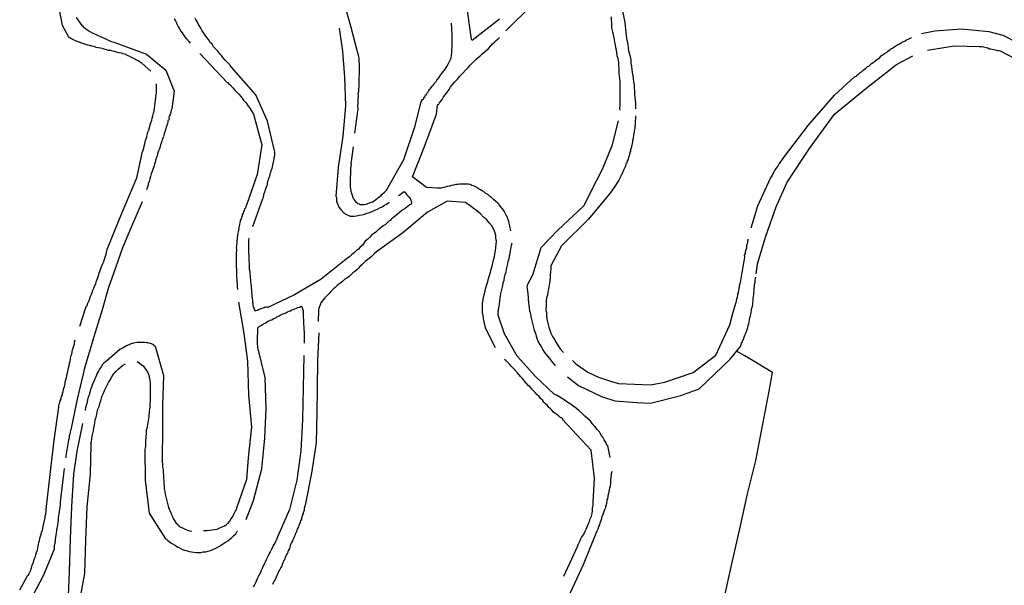
# Model space of a CAD drawing. Units: millimetres. Extents: x 180750 to 183152, y 1654882 to 1657654.
# Drawn here: x 181390 to 181498, y 1657373 to 1657435 of the extents above; entities that cross this region are included whole.
import ezdxf

# ---------------------------------------------------------------- set-up
doc = ezdxf.new("R2010")
doc.units = ezdxf.units.MM
doc.header["$LTSCALE"] = 20
doc.header["$MEASUREMENT"] = 0
doc.layers.add('V-VALETA', color=153, linetype='Continuous')

msp = doc.modelspace()

# ---------------------------------------------------------------- linework, layer by layer
at = {"layer": 'V-VALETA'}
for points in [[(181404.12, 1657429.18), (181403.19, 1657430), (181403.19, 1657430.03), (181402.96, 1657430.16), (181402.74, 1657430.3), (181402.49, 1657430.43), (181402.47, 1657430.43), (181402.38, 1657430.48), (181402.32, 1657430.52), (181402.06, 1657430.64), (181401.83, 1657430.77), (181401.58, 1657430.9), (181401.3, 1657431.03), (181401.05, 1657431.09), (181401, 1657431.11), (181400.89, 1657431.15), (181400.62, 1657431.2), (181400.37, 1657431.26), (181400.15, 1657431.32), (181399.94, 1657431.36), (181399.69, 1657431.43), (181399.47, 1657431.45), (181399.26, 1657431.53), (181399.01, 1657431.6), (181398.79, 1657431.66), (181398.58, 1657431.7), (181398.33, 1657431.75), (181398.11, 1657431.79), (181397.9, 1657431.87), (181397.65, 1657431.92), (181397.43, 1657431.98), (181397.22, 1657432.04), (181396.97, 1657432.11), (181396.76, 1657432.17), (181396.54, 1657432.24), (181396.33, 1657432.34), (181396.08, 1657432.43), (181395.86, 1657432.51), (181395.63, 1657432.62), (181395.35, 1657432.77), (181395.16, 1657432.87), (181395.12, 1657432.91), (181394.43, 1657434.2), (181393.75, 1657437.66)], [(181455.49, 1657437.98), (181456.18, 1657434.52), (181456.22, 1657434.13), (181456.27, 1657433.79), (181456.31, 1657433.45), (181456.35, 1657433.11), (181456.39, 1657432.77), (181456.46, 1657432.43), (181456.52, 1657432.09), (181456.56, 1657431.75), (181456.6, 1657431.41), (181456.69, 1657431.07), (181456.78, 1657430.73), (181456.84, 1657430.39), (181456.86, 1657430.05), (181456.94, 1657429.71), (181456.96, 1657429.37), (181456.99, 1657429.03), (181457.07, 1657428.69), (181457.11, 1657428.35), (181457.13, 1657428.01), (181457.2, 1657427.67), (181457.22, 1657427.33), (181457.24, 1657426.99), (181457.24, 1657426.65), (181457.28, 1657426.31), (181457.33, 1657425.98), (181457.37, 1657425.64), (181457.37, 1657425.3), (181457.37, 1657425.02)], [(181426.53, 1657422.36), (181426.89, 1657425.02), (181426.87, 1657425.34), (181426.89, 1657425.64), (181426.91, 1657425.89), (181426.91, 1657426.15), (181426.93, 1657426.44), (181426.91, 1657426.7), (181426.96, 1657426.95), (181426.96, 1657427.21), (181427, 1657427.48), (181427, 1657427.8), (181427, 1657428.06), (181427, 1657428.31), (181427.02, 1657428.57), (181427.04, 1657428.82), (181427.04, 1657429.12), (181427.04, 1657429.42), (181427.04, 1657429.67), (181427.04, 1657429.93), (181427.02, 1657430.22), (181427, 1657430.48), (181426.96, 1657430.78), (181426.89, 1657431.03), (181426.83, 1657431.28), (181426.78, 1657431.46), (181426.1, 1657434.11), (181425.14, 1657437.48)], [(181443.13, 1657433.6), (181445.97, 1657436.44)], [(181442.43, 1657434.89), (181439.43, 1657432.54), (181439.34, 1657432.7), (181438.88, 1657436.07)], [(181395.91, 1657435.06), (181396.54, 1657434.19), (181396.61, 1657434.15), (181396.71, 1657434.06), (181396.82, 1657433.98), (181397.11, 1657433.75), (181397.43, 1657433.53), (181397.69, 1657433.4), (181397.94, 1657433.28), (181398.2, 1657433.15), (181398.5, 1657433.02), (181398.75, 1657432.92), (181399.01, 1657432.81), (181399.26, 1657432.68), (181399.52, 1657432.55), (181399.81, 1657432.45), (181400.07, 1657432.36), (181400.17, 1657432.31), (181403.65, 1657431.05), (181405.76, 1657429.28), (181406.69, 1657426.97), (181406.45, 1657425.05), (181406.35, 1657424.87), (181406.31, 1657424.7), (181406.27, 1657424.53), (181406.2, 1657424.32), (181406.2, 1657424.25), (181406.14, 1657424.23), (181406.14, 1657424.15), (181406.1, 1657424.1), (181406.14, 1657423.98), (181406.14, 1657423.89), (181406.08, 1657423.76), (181406.01, 1657423.76), (181406.01, 1657423.6), (181405.97, 1657423.4), (181405.93, 1657423.38), (181405.89, 1657423.21), (181405.82, 1657423), (181405.76, 1657422.83), (181405.71, 1657422.66), (181405.65, 1657422.49), (181405.59, 1657422.28), (181405.54, 1657422.11), (181405.5, 1657422.02), (181405.48, 1657421.94), (181405.5, 1657421.87), (181405.42, 1657421.77), (181405.42, 1657421.72), (181405.38, 1657421.6), (181405.29, 1657421.43), (181405.29, 1657421.38), (181405.25, 1657421.26), (181405.2, 1657421.09), (181405.16, 1657420.92), (181405.1, 1657420.75), (181405.08, 1657420.62), (181405.03, 1657420.58), (181404.95, 1657420.43), (181404.91, 1657420.2), (181404.93, 1657420.15), (181404.87, 1657420.15), (181404.87, 1657420.03), (181404.82, 1657419.86), (181404.74, 1657419.69), (181404.69, 1657419.52), (181404.67, 1657419.45), (181404.65, 1657419.35), (181404.61, 1657419.18), (181404.61, 1657419.09), (181404.52, 1657419.01), (181404.52, 1657418.9), (181404.44, 1657418.67), (181404.4, 1657418.58), (181404.27, 1657418.16), (181404.18, 1657417.9), (181404.1, 1657417.61), (181404.01, 1657417.35), (181403.93, 1657417.05), (181403.85, 1657416.8), (181403.78, 1657416.54), (181403.67, 1657416.25), (181403.64, 1657416.14)], [(181406.69, 1657434.94), (181406.82, 1657434.72), (181406.95, 1657434.47), (181407.03, 1657434.3), (181407.18, 1657434), (181407.28, 1657433.83), (181407.43, 1657433.58), (181407.56, 1657433.4), (181407.69, 1657433.2), (181407.8, 1657433.04), (181407.96, 1657432.81), (181408.14, 1657432.66), (181408.2, 1657432.53), (181408.3, 1657432.43), (181408.46, 1657432.26)], [(181415.32, 1657412.09), (181416.43, 1657415.17), (181416.46, 1657415.2), (181416.5, 1657415.36), (181416.55, 1657415.53), (181416.59, 1657415.74), (181416.65, 1657415.91), (181416.68, 1657415.99), (181416.7, 1657416.08), (181416.76, 1657416.25), (181416.82, 1657416.46), (181416.89, 1657416.63), (181416.93, 1657416.67), (181416.93, 1657416.8), (181416.95, 1657416.95), (181417.01, 1657417.14), (181417.06, 1657417.31), (181417.12, 1657417.48), (181417.18, 1657417.65), (181417.22, 1657417.82), (181417.27, 1657417.99), (181417.33, 1657418.16), (181417.35, 1657418.26), (181417.39, 1657418.33), (181417.44, 1657418.5), (181417.48, 1657418.67), (181417.5, 1657418.69), (181417.52, 1657418.84), (181417.57, 1657419.01), (181417.61, 1657419.18), (181417.65, 1657419.35), (181417.69, 1657419.52), (181417.69, 1657419.69), (181417.73, 1657419.9), (181417.73, 1657420.07), (181417.73, 1657420.24), (181417.73, 1657420.27), (181416.95, 1657423.66), (181415.65, 1657426.56), (181412.97, 1657429.61), (181412.93, 1657429.63), (181412.91, 1657429.69), (181412.85, 1657429.78), (181412.79, 1657429.86), (181412.53, 1657430.12), (181412.3, 1657430.39), (181412.02, 1657430.69), (181411.9, 1657430.9), (181411.71, 1657431.09), (181411.49, 1657431.37), (181411.3, 1657431.56), (181411.02, 1657431.86), (181410.85, 1657432.13), (181410.66, 1657432.32), (181410.47, 1657432.64), (181410.26, 1657432.86), (181410.11, 1657433.11), (181409.96, 1657433.34), (181409.77, 1657433.62), (181409.62, 1657433.88), (181409.49, 1657434.09), (181409.37, 1657434.3), (181409.24, 1657434.56), (181409.11, 1657434.77), (181408.98, 1657434.98)], [(181426.35, 1657420.85), (181426.09, 1657418.98), (181426.13, 1657418.94), (181426.11, 1657418.71), (181426.06, 1657418.5), (181426.06, 1657418.24), (181426.06, 1657418.03), (181426.04, 1657417.82), (181426.02, 1657417.56), (181426.02, 1657417.35), (181426.02, 1657417.14), (181426.02, 1657416.88), (181426.02, 1657416.67), (181426.02, 1657416.46), (181426.06, 1657416.2), (181426.11, 1657415.99), (181426.15, 1657415.78), (181426.23, 1657415.53), (181426.32, 1657415.27), (181426.44, 1657415.06), (181426.62, 1657414.86), (181426.87, 1657414.61), (181427, 1657414.59), (181427.08, 1657414.52), (181427.3, 1657414.52), (181427.55, 1657414.52), (181427.81, 1657414.57), (181428.02, 1657414.65), (181428.23, 1657414.74), (181428.46, 1657414.82), (181428.66, 1657414.93), (181428.85, 1657415.05), (181429.04, 1657415.23), (181429.21, 1657415.35), (181429.38, 1657415.46), (181429.55, 1657415.65), (181429.78, 1657415.86), (181430.01, 1657416.08), (181431.92, 1657419.48), (181433.15, 1657423.18), (181433.82, 1657425.83), (181433.98, 1657426.04), (181434.07, 1657426.12), (181434.11, 1657426.12), (181434.13, 1657426.29), (181434.26, 1657426.39), (181434.3, 1657426.57), (181434.43, 1657426.61), (181434.45, 1657426.7), (181434.49, 1657426.78), (181434.6, 1657426.89), (181434.62, 1657426.99), (181434.75, 1657427.14), (181434.77, 1657427.22), (181434.88, 1657427.29), (181434.9, 1657427.4), (181435, 1657427.42), (181435, 1657427.54), (181435.11, 1657427.59), (181435.11, 1657427.61), (181435.13, 1657427.65), (181435.18, 1657427.69), (181435.22, 1657427.71), (181435.28, 1657427.89), (181435.32, 1657427.88), (181435.39, 1657427.97), (181435.45, 1657428.05), (181435.53, 1657428.18), (181435.75, 1657428.44), (181435.96, 1657428.74), (181436.17, 1657429.03), (181436.41, 1657429.31), (181436.64, 1657429.67), (181436.81, 1657430.01), (181436.98, 1657430.31), (181437.11, 1657430.61), (181437.15, 1657430.9), (181437.19, 1657431.2), (181437.19, 1657431.5), (181437.23, 1657431.79), (181437.23, 1657432.47), (181437.23, 1657432.64), (181437.23, 1657433.07), (181437.23, 1657433.24), (181437.21, 1657433.41), (181437.19, 1657433.58), (181437.19, 1657433.75), (181437.19, 1657433.92), (181437.19, 1657434.09), (181437.17, 1657434.26), (181437.15, 1657434.45)], [(181454.69, 1657435.16), (181454.73, 1657434.1), (181454.74, 1657433.92), (181454.78, 1657433.79), (181454.82, 1657433.49), (181454.9, 1657433.24), (181454.95, 1657432.94), (181455.03, 1657432.64), (181455.07, 1657432.35), (181455.14, 1657432.05), (181455.18, 1657431.79), (181455.25, 1657431.5), (181455.29, 1657431.2), (181455.33, 1657430.9), (181455.41, 1657430.61), (181455.46, 1657430.35), (181455.5, 1657430.05), (181455.5, 1657429.8), (181455.54, 1657429.5), (181455.54, 1657429.2), (181455.54, 1657428.91), (181455.58, 1657428.61), (181455.61, 1657428.35), (181455.63, 1657428.06), (181455.63, 1657427.76), (181455.63, 1657427.46), (181455.63, 1657427.16), (181455.63, 1657426.87), (181455.63, 1657426.57), (181455.63, 1657426.31), (181455.63, 1657426.02), (181455.63, 1657425.72), (181455.63, 1657425.42), (181455.61, 1657425.13), (181455.63, 1657424.89)], [(181424.82, 1657433.91), (181425.19, 1657431.37), (181425.41, 1657428.52), (181425.51, 1657425.36), (181425.2, 1657422.03), (181424.69, 1657418.59), (181424.44, 1657415.42), (181424.51, 1657415.27), (181424.53, 1657415.1), (181424.53, 1657414.8), (181424.62, 1657414.61), (181424.66, 1657414.51), (181424.79, 1657414.21), (181425, 1657413.97), (181425.34, 1657413.61), (181425.4, 1657413.57), (181425.47, 1657413.51), (181425.53, 1657413.46), (181425.6, 1657413.42), (181425.94, 1657413.27), (181425.98, 1657413.25), (181426.19, 1657413.25), (181426.45, 1657413.25), (181426.7, 1657413.29), (181427, 1657413.33), (181427.3, 1657413.38), (181427.59, 1657413.46), (181427.89, 1657413.55), (181428.15, 1657413.65), (181428.44, 1657413.76), (181428.74, 1657413.89), (181429.02, 1657414.01), (181429.29, 1657414.14), (181429.55, 1657414.27), (181429.78, 1657414.44), (181430.02, 1657414.57), (181430.27, 1657414.74), (181430.33, 1657414.76)], [(181488.79, 1657433.32), (181490.24, 1657433.62), (181493.17, 1657433.82), (181496.19, 1657433.54), (181497.73, 1657433.13), (181501.17, 1657431.37)], [(181443.67, 1657411.61), (181443.44, 1657412.65), (181443.41, 1657412.72), (181443.39, 1657412.89), (181443.35, 1657412.95), (181443.29, 1657413.1), (181443.16, 1657413.36), (181443.03, 1657413.57), (181442.92, 1657413.78), (181442.78, 1657414.02), (181442.54, 1657414.29), (181442.39, 1657414.51), (181442.24, 1657414.67), (181441.99, 1657414.89), (181441.78, 1657415.08), (181441.55, 1657415.27), (181441.31, 1657415.42), (181441.14, 1657415.61), (181440.93, 1657415.73), (181440.76, 1657415.88), (181440.53, 1657416.01), (181440.33, 1657416.14), (181440.13, 1657416.24), (181439.93, 1657416.39), (181439.68, 1657416.54), (181439.4, 1657416.62), (181439.19, 1657416.71), (181438.98, 1657416.75), (181438.72, 1657416.77), (181438.51, 1657416.77), (181438.3, 1657416.77), (181438.04, 1657416.77), (181437.83, 1657416.73), (181437.62, 1657416.71), (181437.36, 1657416.65), (181437.15, 1657416.6), (181436.94, 1657416.54), (181436.69, 1657416.48), (181436.47, 1657416.43), (181436.26, 1657416.39), (181436.01, 1657416.33), (181435.79, 1657416.31), (181435.69, 1657416.31), (181435.62, 1657416.31), (181434.41, 1657416.37), (181432.86, 1657417.55), (181434.2, 1657420.9), (181435.51, 1657424.44), (181435.62, 1657425.42), (181435.66, 1657425.49), (181435.75, 1657425.55), (181435.79, 1657425.63), (181435.83, 1657425.68), (181435.85, 1657425.7), (181436.13, 1657426.06), (181436.28, 1657426.36), (181436.51, 1657426.61), (181436.66, 1657426.87), (181436.89, 1657427.16), (181437.04, 1657427.42), (181437.27, 1657427.69), (181437.53, 1657428.01), (181437.81, 1657428.31), (181438.08, 1657428.63), (181438.38, 1657428.95), (181438.68, 1657429.27), (181439, 1657429.56), (181439.19, 1657429.82), (181439.51, 1657430.11), (181439.82, 1657430.44), (181440.08, 1657430.67), (181440.3, 1657430.86), (181440.5, 1657431.05), (181440.72, 1657431.22), (181440.93, 1657431.41), (181441.21, 1657431.67), (181441.46, 1657431.96), (181441.69, 1657432.2), (181441.91, 1657432.38), (181442.1, 1657432.58), (181442.29, 1657432.72), (181442.44, 1657432.88)], [(181470.07, 1657411.96), (181470.8, 1657414.37), (181472.18, 1657417.42), (181472.36, 1657417.67), (181472.53, 1657417.99), (181472.66, 1657418.24), (181472.81, 1657418.46), (181473, 1657418.71), (181473.15, 1657418.97), (181473.3, 1657419.18), (181473.49, 1657419.43), (181473.66, 1657419.69), (181473.72, 1657419.8), (181476.34, 1657423.19), (181479.24, 1657426.52), (181481.46, 1657428.58), (181481.48, 1657428.56), (181481.54, 1657428.6), (181481.63, 1657428.65), (181481.69, 1657428.73), (181481.9, 1657428.88), (181482.03, 1657429.01), (181482.18, 1657429.11), (181482.35, 1657429.26), (181482.52, 1657429.39), (181482.71, 1657429.52), (181482.83, 1657429.67), (181482.99, 1657429.73), (181483.13, 1657429.86), (181483.28, 1657430.01), (181483.47, 1657430.13), (181483.67, 1657430.28), (181483.85, 1657430.43), (181484.01, 1657430.54), (181484.2, 1657430.69), (181484.36, 1657430.86), (181484.56, 1657431.01), (181484.73, 1657431.11), (181484.9, 1657431.2), (181485.04, 1657431.32), (181485.2, 1657431.45), (181485.39, 1657431.58), (181485.58, 1657431.7), (181485.79, 1657431.85), (181485.96, 1657431.96), (181486.17, 1657432.09), (181486.39, 1657432.19), (181486.57, 1657432.32), (181486.73, 1657432.41), (181486.94, 1657432.47), (181487.12, 1657432.6), (181487.32, 1657432.68), (181487.53, 1657432.79), (181487.72, 1657432.88)], [(181409.49, 1657431.12), (181412.52, 1657427.92), (181412.6, 1657427.92), (181412.66, 1657427.82), (181412.83, 1657427.67), (181413.15, 1657427.33), (181413.4, 1657427.03), (181413.78, 1657426.65), (181414.04, 1657426.35), (181414.32, 1657425.98), (181414.55, 1657425.72), (181414.83, 1657425.34), (181415.06, 1657425.04), (181415.08, 1657424.95), (181415.21, 1657424.74), (181415.41, 1657424.46), (181416.31, 1657421.09), (181415.79, 1657417.83), (181414.63, 1657414.46), (181414.61, 1657414.4), (181414.57, 1657414.29), (181414.51, 1657414.12), (181414.42, 1657414), (181414.38, 1657413.87), (181414.3, 1657413.74), (181414.25, 1657413.57), (181414.19, 1657413.44), (181414.17, 1657413.44), (181414.17, 1657413.27), (181414.08, 1657413.1), (181414.04, 1657412.93), (181413.95, 1657412.76), (181413.93, 1657412.64), (181413.91, 1657412.51), (181413.87, 1657412.34), (181413.85, 1657412.25), (181413.83, 1657412.17), (181413.79, 1657412), (181413.79, 1657411.87), (181413.76, 1657411.7), (181413.72, 1657411.53), (181413.68, 1657411.36), (181413.66, 1657411.23), (181413.64, 1657411.07), (181413.61, 1657410.9), (181413.61, 1657410.73), (181413.57, 1657410.56), (181413.57, 1657410.43), (181413.53, 1657409.96), (181413.49, 1657409.75), (181413.53, 1657409.58), (181413.53, 1657409.41), (181413.49, 1657409.24), (181413.51, 1657409.03), (181413.51, 1657408.86), (181413.51, 1657408.69), (181413.49, 1657408.52), (181413.49, 1657408.35), (181413.49, 1657408.18), (181413.51, 1657408.01), (181413.49, 1657407.84), (181413.51, 1657407.62), (181413.53, 1657407.45), (181413.53, 1657407.24), (181413.53, 1657407.03), (181413.53, 1657406.86), (181413.53, 1657406.69), (181413.55, 1657406.52), (181413.57, 1657406.31), (181413.57, 1657406.14), (181413.57, 1657405.97), (181413.61, 1657405.8), (181413.61, 1657405.59), (181413.61, 1657405.42), (181413.66, 1657405.25), (181413.66, 1657405.18)], [(181489.42, 1657431.49), (181492.36, 1657431.96), (181495.1, 1657431.9), (181495.26, 1657431.9), (181495.43, 1657431.9), (181495.6, 1657431.83), (181495.73, 1657431.81), (181495.9, 1657431.77), (181496.07, 1657431.73), (181496.24, 1657431.64), (181496.37, 1657431.64), (181496.54, 1657431.6), (181496.71, 1657431.56), (181496.88, 1657431.51), (181497, 1657431.49), (181497.13, 1657431.45), (181497.26, 1657431.43), (181497.43, 1657431.39), (181500.73, 1657429.67)], [(181470.6, 1657406.91), (181470.75, 1657408), (181471.69, 1657411.03), (181472.83, 1657414.26), (181474.03, 1657416.97), (181476.49, 1657420.67), (181479.23, 1657424.43), (181482.65, 1657427.25), (181486.03, 1657429.89), (181487.81, 1657430.87)], [(181396.32, 1657401.14), (181397.02, 1657403.32), (181397.07, 1657403.39), (181397.18, 1657403.44), (181397.18, 1657403.59), (181397.24, 1657403.73), (181397.34, 1657403.97), (181397.43, 1657404.18), (181397.51, 1657404.44), (181397.6, 1657404.65), (181397.69, 1657404.86), (181397.77, 1657405.12), (181397.88, 1657405.33), (181397.94, 1657405.54), (181398.07, 1657405.8), (181398.13, 1657406.01), (181398.2, 1657406.22), (181398.3, 1657406.48), (181398.36, 1657406.69), (181398.43, 1657406.9), (181398.54, 1657407.16), (181398.58, 1657407.37), (181398.66, 1657407.58), (181398.79, 1657407.84), (181398.87, 1657408.05), (181398.96, 1657408.26), (181399.05, 1657408.52), (181399.11, 1657408.73), (181399.17, 1657408.94), (181399.26, 1657409.2), (181399.3, 1657409.41), (181399.34, 1657409.62), (181399.45, 1657409.88), (181400.97, 1657413.64), (181402.59, 1657417.45), (181403.21, 1657420.33), (181403.27, 1657420.41), (181403.27, 1657420.5), (181403.27, 1657420.58), (181403.34, 1657420.6), (181403.34, 1657420.75), (181403.38, 1657420.92), (181403.42, 1657421.05), (181403.46, 1657421.22), (181403.5, 1657421.39), (181403.55, 1657421.56), (181403.67, 1657421.94), (181403.74, 1657422.19), (181403.8, 1657422.45), (181403.89, 1657422.7), (181403.97, 1657422.96), (181404.06, 1657423.26), (181404.14, 1657423.51), (181404.23, 1657423.77), (181404.27, 1657424.02), (181404.36, 1657424.28), (181404.42, 1657424.57), (181404.48, 1657424.83), (181404.52, 1657425.08), (181404.57, 1657425.38), (181404.61, 1657425.64), (181404.65, 1657425.93), (181404.69, 1657426.19), (181404.69, 1657426.44), (181404.74, 1657426.74), (181404.74, 1657426.99), (181404.74, 1657427.25), (181404.74, 1657427.5), (181404.74, 1657427.76), (181404.74, 1657427.78)], [(181455.46, 1657423.7), (181454.76, 1657420.98), (181453.7, 1657418.37), (181452.42, 1657415.87), (181451.69, 1657414.38), (181448.82, 1657411.7), (181446.97, 1657409.76), (181446.04, 1657406.75), (181445.47, 1657405.64), (181445.43, 1657405.46), (181445.5, 1657405.08), (181445.52, 1657404.65), (181445.56, 1657404.35), (181445.56, 1657404.06), (181445.6, 1657403.76), (181445.64, 1657403.46), (181445.69, 1657403.12), (181445.73, 1657402.82), (181445.75, 1657402.74), (181445.8, 1657402.69), (181445.82, 1657402.48), (181445.86, 1657402.19), (181445.94, 1657401.89), (181446.01, 1657401.59), (181446.07, 1657401.29), (181446.15, 1657401), (181446.24, 1657400.7), (181446.37, 1657400.36), (181446.45, 1657400.06), (181446.58, 1657399.72), (181446.69, 1657399.43), (181446.84, 1657399.13), (181447.02, 1657398.83), (181447.17, 1657398.53), (181447.38, 1657398.26), (181447.68, 1657397.85), (181447.92, 1657397.58), (181448.26, 1657397.17), (181448.3, 1657397.11), (181448.45, 1657396.9), (181448.54, 1657396.77)], [(181457.35, 1657424.25), (181457.31, 1657423.44), (181457.33, 1657423.26), (181457.28, 1657423.09), (181457.28, 1657422.92), (181457.26, 1657422.75), (181457.22, 1657422.58), (181457.2, 1657422.41), (181457.15, 1657422.24), (181457.15, 1657422.07), (181457.11, 1657421.9), (181457.09, 1657421.73), (181457.03, 1657421.56), (181457.03, 1657421.39), (181456.99, 1657421.22), (181456.95, 1657421.05), (181456.92, 1657420.88), (181456.88, 1657420.71), (181456.82, 1657420.54), (181456.8, 1657420.37), (181456.75, 1657420.26), (181456.73, 1657420.2), (181456.69, 1657420.03), (181456.65, 1657419.86), (181456.6, 1657419.69), (181456.54, 1657419.52), (181456.56, 1657419.45), (181456.48, 1657419.35), (181456.41, 1657419.18), (181456.44, 1657419.11), (181456.35, 1657419.01), (181456.31, 1657418.96), (181456.31, 1657418.84), (181456.26, 1657418.75), (181456.22, 1657418.67), (181456.14, 1657418.52), (181456.05, 1657418.29), (181455.99, 1657418.12), (181455.93, 1657418.05), (181455.93, 1657417.95), (181455.86, 1657417.88), (181455.84, 1657417.78), (181455.8, 1657417.73), (181455.75, 1657417.63), (181455.65, 1657417.41), (181455.52, 1657417.2), (181455.39, 1657416.99), (181455.27, 1657416.78), (181455.14, 1657416.56), (181455.01, 1657416.39), (181454.88, 1657416.2), (181454.76, 1657416.01), (181454.61, 1657415.82), (181454.54, 1657415.74), (181452.2, 1657412.89), (181449.25, 1657409.96), (181448.08, 1657407.78), (181448.07, 1657407.41), (181448.02, 1657407.11), (181448, 1657406.77), (181447.98, 1657406.48), (181447.94, 1657406.18), (181447.92, 1657405.84), (181447.85, 1657405.54), (181447.79, 1657405.2), (181447.75, 1657404.91), (181447.68, 1657404.57), (181447.6, 1657404.27), (181447.55, 1657403.93), (181447.55, 1657403.63), (181447.55, 1657403.29), (181447.53, 1657402.95), (181447.58, 1657402.61), (181447.6, 1657402.27), (181447.64, 1657401.97), (181447.7, 1657401.63), (181447.77, 1657401.34), (181447.85, 1657401.04), (181447.94, 1657400.7), (181448.06, 1657400.36), (181448.24, 1657400.02), (181448.45, 1657399.68), (181448.66, 1657399.34), (181448.87, 1657399), (181449.08, 1657398.66), (181449.38, 1657398.32), (181449.45, 1657398.26)], [(181431.33, 1657415.5), (181431.5, 1657415.61), (181431.89, 1657415.9), (181432.03, 1657415.9), (181432.12, 1657415.8), (181432.14, 1657415.73), (181432.22, 1657415.63), (181432.26, 1657415.59), (181432.31, 1657415.53), (181432.33, 1657415.48), (181432.41, 1657415.42), (181432.52, 1657415.33), (181432.56, 1657415.23), (181432.6, 1657415.21), (181432.6, 1657415.16), (181432.64, 1657415.1), (181432.69, 1657415.01), (181432.73, 1657414.93), (181432.77, 1657414.68), (181432.71, 1657414.57), (181432.63, 1657414.52), (181432.52, 1657414.48), (181432.48, 1657414.37), (181432.43, 1657414.37), (181432.29, 1657414.25), (181432.05, 1657414.08), (181431.82, 1657413.93), (181431.63, 1657413.78), (181431.42, 1657413.59), (181431.21, 1657413.44), (181430.99, 1657413.29), (181430.78, 1657413.08), (181430.57, 1657412.93), (181430.42, 1657412.76), (181430.27, 1657412.67), (181430.06, 1657412.48), (181429.85, 1657412.29), (181429.63, 1657412.16), (181429.42, 1657411.99), (181429.21, 1657411.82), (181429.02, 1657411.65), (181428.83, 1657411.48), (181428.57, 1657411.29), (181428.36, 1657411.13), (181428.17, 1657410.93), (181427.97, 1657410.72), (181427.68, 1657410.49), (181427.51, 1657410.28), (181427.36, 1657410.04), (181427.08, 1657409.79), (181426.92, 1657409.6), (181426.72, 1657409.45), (181426.51, 1657409.26), (181426.32, 1657409.11), (181426.13, 1657408.94), (181425.96, 1657408.77), (181425.77, 1657408.64), (181422.85, 1657406.33), (181419.89, 1657404.58), (181416.98, 1657403.21), (181416.89, 1657403.27), (181416.72, 1657403.18), (181416.55, 1657403.18), (181416.51, 1657403.14), (181416.3, 1657403.1), (181416.04, 1657402.99), (181415.83, 1657402.88), (181415.62, 1657402.84), (181415.57, 1657402.8), (181415.48, 1657403.08), (181415.4, 1657403.29), (181415.36, 1657403.5), (181415.36, 1657403.65), (181415.32, 1657403.76), (181415.32, 1657403.97), (181415.29, 1657404.18), (181415.27, 1657404.44), (181415.27, 1657404.65), (181415.23, 1657404.86), (181415.23, 1657405.12), (181415.19, 1657405.33), (181415.19, 1657405.54), (181415.14, 1657405.8), (181415.1, 1657406.01), (181415.1, 1657406.22), (181415.06, 1657406.48), (181415.06, 1657406.69), (181415.02, 1657406.9), (181415.02, 1657407.16), (181414.97, 1657407.37), (181414.97, 1657407.58), (181414.97, 1657407.84), (181414.97, 1657408.05), (181414.93, 1657408.26), (181414.93, 1657408.52), (181414.93, 1657408.73), (181414.91, 1657408.94), (181414.89, 1657409.2), (181414.89, 1657409.41), (181414.89, 1657409.62), (181414.89, 1657409.88), (181414.89, 1657409.88), (181414.89, 1657410.09), (181414.89, 1657410.3), (181414.89, 1657410.56), (181414.91, 1657410.77), (181414.89, 1657410.79)], [(181403.16, 1657414.81), (181401.89, 1657411.86), (181401.03, 1657409.76), (181400.25, 1657407.54), (181399.46, 1657405.39), (181398.77, 1657402.94), (181397.87, 1657399.98), (181396.85, 1657396.54), (181396.05, 1657393.14), (181395.33, 1657389.74), (181395.31, 1657389.67), (181395.26, 1657389.49), (181395.22, 1657389.27), (181395.14, 1657389.06), (181395.16, 1657388.85), (181395.09, 1657388.64), (181395.05, 1657388.42), (181395.01, 1657388.21), (181394.97, 1657388), (181394.93, 1657387.79), (181394.88, 1657387.57), (181394.86, 1657387.32), (181394.84, 1657387.11), (181394.8, 1657386.89), (181394.8, 1657386.66)], [(181441.99, 1657398.78), (181440.87, 1657400.92), (181440.85, 1657401.17), (181440.8, 1657401.29), (181440.74, 1657401.63), (181440.65, 1657401.97), (181440.63, 1657402.31), (181440.57, 1657402.65), (181440.55, 1657402.99), (181440.55, 1657403.33), (181440.55, 1657403.67), (181440.63, 1657404.01), (181440.65, 1657404.35), (181440.76, 1657404.69), (181440.85, 1657405.03), (181440.91, 1657405.37), (181441.04, 1657405.71), (181441.14, 1657406.05), (181441.23, 1657406.39), (181441.33, 1657406.73), (181441.44, 1657407.07), (181441.5, 1657407.41), (181441.61, 1657407.75), (181441.69, 1657408.09), (181441.78, 1657408.43), (181441.87, 1657408.77), (181441.91, 1657409.11), (181441.99, 1657409.45), (181442.03, 1657409.79), (181442.05, 1657410.13), (181442.08, 1657410.47), (181442.03, 1657410.81), (181442.03, 1657411.15), (181441.93, 1657411.49), (181441.78, 1657411.83), (181441.57, 1657412.17), (181441.29, 1657412.51), (181441.04, 1657412.85), (181440.67, 1657413.14), (181440.32, 1657413.48), (181439.93, 1657413.82), (181439.53, 1657414.12), (181439.27, 1657414.33), (181438.89, 1657414.59), (181438.68, 1657414.75), (181436.68, 1657414.87), (181434.51, 1657413.68), (181431.79, 1657411.39), (181428.93, 1657409.32), (181428.68, 1657409.13), (181428.48, 1657408.92), (181428.32, 1657408.77), (181428.14, 1657408.62), (181427.93, 1657408.43), (181427.68, 1657408.24), (181427.51, 1657408.09), (181427.32, 1657407.9), (181427.1, 1657407.7), (181426.92, 1657407.51), (181426.74, 1657407.34), (181426.53, 1657407.15), (181426.32, 1657407), (181426.13, 1657406.81), (181425.9, 1657406.62), (181425.64, 1657406.43), (181425.43, 1657406.3), (181425.21, 1657406.11), (181425, 1657405.92), (181424.79, 1657405.77), (181424.58, 1657405.6), (181424.37, 1657405.39), (181424.19, 1657405.24), (181424.05, 1657405.09), (181423.85, 1657404.92), (181423.68, 1657404.71), (181423.45, 1657404.48), (181423.22, 1657404.26), (181423.02, 1657404.01), (181422.83, 1657403.76), (181422.79, 1657403.76), (181422.75, 1657403.55), (181422.64, 1657403.29), (181422.58, 1657403.08), (181422.56, 1657402.87), (181422.53, 1657402.61), (181422.53, 1657402.4), (181422.51, 1657402.14), (181422.51, 1657401.89), (181422.5, 1657401.65)], [(181450.43, 1657397.36), (181450.82, 1657396.99), (181452.13, 1657396.08), (181453.3, 1657395.54), (181454.63, 1657395.09), (181455.5, 1657394.83), (181459.02, 1657394.7), (181460.57, 1657395), (181463.71, 1657396.05), (181466.18, 1657397.95), (181467.73, 1657401.31), (181468.09, 1657402.67), (181468.38, 1657403.69), (181468.41, 1657403.75), (181468.45, 1657403.93), (181468.5, 1657404.14), (181468.56, 1657404.35), (181468.6, 1657404.57), (181468.62, 1657404.59), (181468.62, 1657404.69), (181468.67, 1657404.82), (181468.71, 1657405.03), (181468.75, 1657405.25), (181468.8, 1657405.5), (181468.84, 1657405.71), (181468.88, 1657405.93), (181468.92, 1657406.18), (181468.96, 1657406.39), (181468.99, 1657406.6), (181469.05, 1657406.82), (181469.09, 1657407.03), (181469.11, 1657407.24), (181469.16, 1657407.45), (181469.18, 1657407.67), (181469.22, 1657407.88), (181469.26, 1657408.09), (181469.31, 1657408.3), (181469.35, 1657408.52), (181469.37, 1657408.73), (181469.35, 1657408.94), (181469.43, 1657409.15), (181469.45, 1657409.37), (181469.47, 1657409.39), (181469.47, 1657409.49), (181469.52, 1657409.62), (181469.56, 1657409.66), (181469.58, 1657409.77), (181469.6, 1657410.13), (181469.65, 1657410.21), (181469.69, 1657410.34), (181469.69, 1657410.45), (181469.69, 1657410.51), (181469.73, 1657410.53), (181469.73, 1657410.6), (181469.73, 1657410.7)], [(181454.58, 1657386.72), (181454.32, 1657388.01), (181454.23, 1657388.08), (181454.14, 1657388.34), (181453.93, 1657388.64), (181453.78, 1657388.93), (181453.54, 1657389.23), (181453.4, 1657389.53), (181453.16, 1657389.78), (181452.89, 1657390.12), (181452.65, 1657390.4), (181452.38, 1657390.76), (181452.08, 1657390.99), (181451.81, 1657391.27), (181451.51, 1657391.56), (181451.19, 1657391.84), (181450.87, 1657392.1), (181450.53, 1657392.35), (181450.28, 1657392.52), (181449.92, 1657392.77), (181449.56, 1657393.03), (181449.34, 1657393.16), (181449.05, 1657393.35), (181448.75, 1657393.52), (181448.49, 1657393.64), (181448.44, 1657393.68), (181446.42, 1657395.57), (181444.36, 1657397.84), (181442.99, 1657400.29), (181442.29, 1657402.36), (181442.29, 1657402.7), (181442.29, 1657402.78), (181442.33, 1657402.8), (181442.33, 1657402.87), (181442.33, 1657402.99), (181442.37, 1657403.29), (181442.41, 1657403.59), (181442.46, 1657403.89), (181442.5, 1657404.18), (181442.54, 1657404.44), (181442.58, 1657404.74), (181442.63, 1657405.03), (181442.71, 1657405.33), (181442.8, 1657405.63), (181442.84, 1657405.93), (181442.92, 1657406.22), (181442.97, 1657406.52), (181443.05, 1657406.82), (181443.14, 1657407.11), (181443.18, 1657407.41), (181443.27, 1657407.71), (181443.35, 1657408.01), (181443.39, 1657408.3), (181443.48, 1657408.56), (181443.54, 1657408.86), (181443.6, 1657409.15), (181443.65, 1657409.45), (181443.71, 1657409.75), (181443.75, 1657410.05), (181443.82, 1657410.32)], [(181449.88, 1657395.58), (181451.09, 1657394.64), (181453.63, 1657393.41), (181455.08, 1657392.94), (181457.55, 1657392.74), (181459, 1657392.67), (181462.34, 1657393.52), (181464.37, 1657394.27), (181467.76, 1657397.52), (181468.86, 1657398.87), (181468.9, 1657398.93), (181468.96, 1657399.13), (181468.99, 1657399.3), (181469.07, 1657399.34), (181469.09, 1657399.34), (181469.13, 1657399.47), (181469.13, 1657399.55), (181469.18, 1657399.59), (181469.24, 1657399.7), (181469.31, 1657399.94), (181469.39, 1657400.15), (181469.47, 1657400.36), (181469.56, 1657400.57), (181469.62, 1657400.79), (181469.69, 1657401), (181469.75, 1657401.21), (181469.82, 1657401.42), (181469.86, 1657401.63), (181469.9, 1657401.85), (181469.94, 1657402.06), (181469.98, 1657402.27), (181470.03, 1657402.48), (181470.07, 1657402.7), (181470.11, 1657402.91), (181470.15, 1657403.12), (181470.2, 1657403.33), (181470.24, 1657403.55), (181470.24, 1657403.76), (181470.28, 1657403.97), (181470.28, 1657404.18), (181470.33, 1657404.4), (181470.37, 1657404.61), (181470.37, 1657404.82), (181470.39, 1657405.03), (181470.39, 1657405.25), (181470.45, 1657405.5), (181470.45, 1657405.71), (181470.49, 1657405.93), (181470.52, 1657406.18), (181470.54, 1657406.39), (181470.58, 1657406.54)], [(181413.75, 1657403.77), (181414.34, 1657400.34), (181414.74, 1657397.31), (181414.84, 1657393.58), (181415.19, 1657390.08), (181414.8, 1657386.66), (181414.62, 1657384.3), (181413.53, 1657381.15), (181413.53, 1657381.1), (181413.49, 1657380.99), (181413.44, 1657380.88), (181413.4, 1657380.82), (181413.25, 1657380.52), (181413.13, 1657380.27), (181412.93, 1657379.97), (181412.76, 1657379.72), (181412.55, 1657379.46), (181412.28, 1657379.2), (181412.23, 1657379.21), (181412.15, 1657379.14), (181412.09, 1657379.12), (181411.92, 1657379.05), (181411.67, 1657378.93), (181411.37, 1657378.8), (181411.11, 1657378.76), (181410.82, 1657378.71), (181410.56, 1657378.69), (181410.31, 1657378.67), (181410.01, 1657378.67), (181409.9, 1657378.65)], [(181414.59, 1657379.9), (181415.42, 1657381.97), (181416.33, 1657385.46), (181416.66, 1657388.83), (181416.81, 1657392.08), (181416.69, 1657395.51), (181415.87, 1657398.81), (181415.87, 1657399), (181415.85, 1657399.13), (181415.83, 1657399.3), (181415.83, 1657399.47), (181415.83, 1657399.64), (181415.83, 1657399.77), (181415.85, 1657399.94), (181415.85, 1657400.11), (181415.87, 1657400.28), (181415.87, 1657400.4), (181415.87, 1657400.53), (181415.87, 1657400.7), (181415.87, 1657400.87), (181415.93, 1657401.04), (181415.95, 1657401.08), (181416.06, 1657401.1), (181416.14, 1657401.19), (181416.25, 1657401.23), (181416.38, 1657401.33), (181416.51, 1657401.4), (181416.68, 1657401.48), (181416.83, 1657401.57), (181416.95, 1657401.65), (181417.08, 1657401.74), (181417.23, 1657401.8), (181417.4, 1657401.86), (181417.57, 1657401.95), (181417.72, 1657402.01), (181417.84, 1657402.08), (181417.97, 1657402.16), (181418.08, 1657402.2), (181418.23, 1657402.29), (181418.35, 1657402.35), (181418.48, 1657402.42), (181418.63, 1657402.5), (181418.8, 1657402.54), (181418.97, 1657402.63), (181419.14, 1657402.71), (181419.31, 1657402.78), (181419.48, 1657402.84), (181419.63, 1657402.93), (181419.78, 1657402.99), (181419.95, 1657403.05), (181420.12, 1657403.14), (181420.29, 1657403.18), (181420.46, 1657403.22), (181420.63, 1657403.33), (181420.69, 1657403.33), (181420.73, 1657403.27), (181420.8, 1657403.04), (181420.84, 1657402.82), (181420.84, 1657402.65), (181420.84, 1657402.44), (181420.86, 1657402.27), (181420.88, 1657401.68), (181420.88, 1657401.38), (181420.92, 1657401.08), (181420.92, 1657400.79), (181420.96, 1657400.49), (181420.96, 1657400.23), (181420.96, 1657399.94), (181420.96, 1657399.64), (181420.96, 1657399.34), (181420.97, 1657399.28)], [(181422.57, 1657400.41), (181422.45, 1657397.39), (181422.45, 1657397.22), (181422.45, 1657397.05), (181422.45, 1657396.88), (181422.45, 1657396.66), (181422.45, 1657396.49), (181422.45, 1657396.28), (181422.45, 1657396.07), (181422.45, 1657395.9), (181422.41, 1657395.73), (181422.41, 1657395.56), (181422.41, 1657395.39), (181422.41, 1657395.22), (181422.41, 1657395.05), (181422.41, 1657394.88), (181422.41, 1657394.67), (181422.41, 1657394.5), (181422.41, 1657394.33), (181422.41, 1657394.16), (181422.41, 1657393.95), (181422.41, 1657393.78), (181422.41, 1657393.61), (181422.41, 1657393.44), (181422.41, 1657393.22), (181422.39, 1657393.05), (181422.36, 1657392.84), (181422.36, 1657392.67), (181422.36, 1657392.5), (181422.36, 1657392.33), (181422.36, 1657392.12), (181422.36, 1657391.91), (181422.36, 1657391.74), (181422.36, 1657391.63), (181422.28, 1657388.31), (181421.77, 1657384.99), (181421.11, 1657381.66), (181421.09, 1657381.46), (181421.03, 1657381.39), (181421.01, 1657381.29), (181421.01, 1657381.22), (181420.97, 1657381.12), (181420.97, 1657380.95), (181420.92, 1657380.78), (181420.9, 1657380.71), (181420.84, 1657380.69), (181420.84, 1657380.61), (181420.84, 1657380.54), (181420.79, 1657380.44), (181420.79, 1657380.37), (181420.75, 1657380.27), (181420.67, 1657380.1), (181420.67, 1657379.93), (181420.58, 1657379.76), (181420.54, 1657379.59), (181420.46, 1657379.42), (181420.37, 1657379.25), (181420.33, 1657379.08), (181420.24, 1657378.91), (181420.18, 1657378.74), (181420.11, 1657378.57), (181420.05, 1657378.4), (181419.99, 1657378.33), (181419.99, 1657378.23), (181419.95, 1657378.14), (181419.9, 1657378.06), (181419.84, 1657377.89), (181419.75, 1657377.72), (181419.67, 1657377.55), (181419.58, 1657377.38), (181419.52, 1657377.21), (181419.44, 1657377.04), (181419.39, 1657376.87), (181419.35, 1657376.7), (181419.26, 1657376.53), (181419.18, 1657376.36), (181419.12, 1657376.19), (181419.01, 1657376.04), (181418.92, 1657375.81), (181418.84, 1657375.64), (181418.8, 1657375.47), (181418.74, 1657375.4), (181418.71, 1657375.3), (181418.63, 1657375.13), (181418.54, 1657374.96), (181418.5, 1657374.79), (181418.41, 1657374.64), (181418.31, 1657374.41), (181418.2, 1657374.24), (181418.12, 1657374.07), (181418.05, 1657373.9), (181417.97, 1657373.73), (181417.88, 1657373.56), (181417.82, 1657373.39), (181417.73, 1657373.22), (181417.65, 1657373.07), (181417.54, 1657372.85), (181417.5, 1657372.77)], [(181389.72, 1657372.16), (181390.63, 1657373.77), (181390.7, 1657373.79), (181390.76, 1657373.96), (181390.78, 1657374.02), (181390.89, 1657374.24), (181390.97, 1657374.49), (181391.06, 1657374.7), (181391.1, 1657374.92), (181391.23, 1657375.17), (181391.29, 1657375.38), (181391.36, 1657375.6), (181391.44, 1657375.85), (181391.48, 1657376.06), (181391.57, 1657376.28), (181391.66, 1657376.53), (181391.7, 1657376.74), (181391.74, 1657376.95), (181391.78, 1657377.17), (181391.82, 1657377.38), (181391.91, 1657377.59), (181391.95, 1657377.8), (181391.99, 1657378.06), (181392.08, 1657378.27), (181392.12, 1657378.48), (181392.21, 1657378.74), (181392.25, 1657378.95), (181392.29, 1657379.16), (181392.37, 1657379.42), (181392.42, 1657379.63), (181392.46, 1657379.84), (181392.5, 1657380.1), (181392.5, 1657380.31), (181392.59, 1657380.52), (181392.61, 1657380.78), (181392.63, 1657380.99), (181393.07, 1657384.83), (181393.5, 1657388.6), (181394.03, 1657392.24), (181394.03, 1657392.42), (181394.07, 1657392.59), (181394.14, 1657392.76), (181394.16, 1657392.93), (181394.27, 1657393.14), (181394.29, 1657393.31), (181394.35, 1657393.48), (181394.35, 1657393.56), (181394.42, 1657393.56), (181394.42, 1657393.65), (181394.44, 1657393.82), (181394.48, 1657393.84), (181394.5, 1657393.99), (181394.54, 1657394.16), (181394.58, 1657394.33), (181394.65, 1657394.5), (181394.67, 1657394.67), (181394.73, 1657394.84), (181394.73, 1657395.01), (181394.84, 1657395.39), (181394.88, 1657395.65), (181394.95, 1657395.9), (181395.01, 1657396.16), (181395.05, 1657396.37), (181395.09, 1657396.58), (181395.14, 1657396.83), (181395.2, 1657397.09), (181395.2, 1657397.17), (181395.27, 1657397.19), (181395.27, 1657397.3), (181395.31, 1657397.53), (181395.35, 1657397.85), (181395.43, 1657398.07), (181395.48, 1657398.32), (181395.52, 1657398.53), (181395.6, 1657398.75), (181395.65, 1657399), (181395.73, 1657399.21), (181395.75, 1657399.43), (181395.82, 1657399.66)], [(181408.13, 1657378.71), (181407.95, 1657378.8), (181407.86, 1657378.84), (181407.63, 1657378.93), (181407.33, 1657379.07), (181407.24, 1657379.12), (181407.24, 1657379.2), (181407.16, 1657379.22), (181407.12, 1657379.31), (181407.03, 1657379.4), (181406.99, 1657379.44), (181406.8, 1657379.72), (181406.61, 1657380.01), (181406.46, 1657380.31), (181406.42, 1657380.44), (181406.35, 1657380.61), (181406.23, 1657380.91), (181406.18, 1657381.01), (181406.16, 1657381.12), (181406.1, 1657381.12), (181406.1, 1657381.2), (181406.03, 1657381.5), (181405.97, 1657381.8), (181405.88, 1657382.09), (181405.8, 1657382.39), (181405.74, 1657382.69), (181405.69, 1657382.99), (181405.63, 1657383.28), (181405.63, 1657383.58), (181405.59, 1657383.88), (181405.59, 1657384.18), (181405.54, 1657384.47), (181405.54, 1657384.77), (181405.5, 1657385.07), (181405.5, 1657385.37), (181405.46, 1657385.66), (181405.46, 1657385.96), (181405.42, 1657386.26), (181405.42, 1657386.55), (181405.42, 1657386.85), (181405.42, 1657387.15), (181405.42, 1657387.45), (181405.42, 1657387.74), (181405.42, 1657388), (181405.46, 1657388.3), (181405.46, 1657388.59), (181405.46, 1657388.64), (181405.46, 1657392.45), (181405.55, 1657395.7), (181404.62, 1657398.93), (181404.48, 1657398.98), (181404.44, 1657399.02), (181404.44, 1657399.1), (181404.19, 1657399.21), (181403.81, 1657399.32), (181403.66, 1657399.32), (181403.42, 1657399.34), (181403, 1657399.36), (181402.62, 1657399.34), (181402.23, 1657399.27), (181401.85, 1657399.15), (181401.47, 1657398.98), (181401.09, 1657398.78), (181400.71, 1657398.57), (181399.25, 1657397.31), (181399.2, 1657397.25), (181399.01, 1657397.11), (181398.83, 1657396.92), (181398.66, 1657396.66), (181398.49, 1657396.41), (181398.36, 1657396.2), (181398.24, 1657395.99), (181398.15, 1657395.77), (181398.07, 1657395.56), (181397.98, 1657395.35), (181397.9, 1657395.14), (181397.77, 1657394.88), (181397.69, 1657394.67), (181397.6, 1657394.46), (181397.51, 1657394.2), (181397.45, 1657393.99), (181397.39, 1657393.78), (181397.37, 1657393.69), (181397.3, 1657393.52), (181397.24, 1657393.31), (181397.22, 1657393.22), (181397.18, 1657393.1), (181397.13, 1657392.84), (181397.09, 1657392.63), (181397.01, 1657392.42), (181396.96, 1657392.16), (181396.92, 1657391.95), (181396.9, 1657391.88)], [(181420.94, 1657397.94), (181420.86, 1657394.42), (181420.78, 1657390.89), (181420.6, 1657387.46), (181420.18, 1657384.21), (181419.36, 1657381.01), (181417.97, 1657377.81), (181417.95, 1657377.69), (181417.9, 1657377.61), (181417.86, 1657377.55), (181417.73, 1657377.29), (181417.57, 1657377.04), (181417.48, 1657376.83), (181417.35, 1657376.57), (181417.22, 1657376.36), (181417.14, 1657376.15), (181417.01, 1657375.89), (181416.89, 1657375.68), (181416.8, 1657375.47), (181416.68, 1657375.21), (181416.59, 1657375), (181416.46, 1657374.79), (181416.36, 1657374.53), (181416.25, 1657374.28), (181416.17, 1657374.07), (181416.1, 1657373.96), (181416.04, 1657373.81), (181415.97, 1657373.68), (181415.91, 1657373.66), (181415.91, 1657373.6), (181415.82, 1657373.39), (181415.7, 1657373.13), (181415.61, 1657372.92), (181415.51, 1657372.71), (181415.38, 1657372.45)], [(181464.65, 1657360.08), (181465.37, 1657363.71), (181466.23, 1657367.4), (181467.09, 1657371.2), (181467.95, 1657375.04), (181468.81, 1657378.88), (181469.67, 1657382.72), (181470.57, 1657386.39), (181471.3, 1657390.19), (181472.06, 1657393.99), (181472.41, 1657396.07), (181469.37, 1657397.87), (181468.47, 1657398.4)], [(181396.3, 1657370.82), (181396.87, 1657373.97), (181396.97, 1657377.61), (181397.12, 1657381.28), (181397.51, 1657384.89), (181397.56, 1657388.14), (181397.54, 1657388.21), (181397.6, 1657388.47), (181397.64, 1657388.76), (181397.68, 1657389.06), (181397.77, 1657389.36), (181397.81, 1657389.66), (181397.88, 1657389.95), (181397.92, 1657390.25), (181397.98, 1657390.55), (181398.02, 1657390.85), (181398.11, 1657391.14), (181398.2, 1657391.44), (181398.24, 1657391.74), (181398.32, 1657392.03), (181398.45, 1657392.33), (181398.53, 1657392.63), (181398.62, 1657392.93), (181398.71, 1657393.22), (181398.79, 1657393.48), (181398.92, 1657393.78), (181399.04, 1657394.07), (181399.17, 1657394.37), (181399.34, 1657394.67), (181399.47, 1657394.97), (181399.64, 1657395.26), (181399.83, 1657395.56), (181400.02, 1657395.86), (181400.28, 1657396.16), (181400.55, 1657396.43), (181400.75, 1657396.62), (181401, 1657396.81), (181401.26, 1657396.96), (181401.32, 1657396.98)], [(181402.61, 1657397.26), (181403.27, 1657396.78), (181403.27, 1657396.77), (181403.36, 1657396.68), (181403.44, 1657396.58), (181403.65, 1657396.28), (181403.76, 1657396.11), (181403.87, 1657395.86), (181403.93, 1657395.6), (181403.97, 1657395.39), (181404.01, 1657395.18), (181404.06, 1657394.92), (181404.06, 1657394.71), (181404.06, 1657394.5), (181404.06, 1657394.24), (181404.06, 1657394.03), (181404.06, 1657393.82), (181404.06, 1657393.56), (181404.06, 1657393.35), (181404.06, 1657393.14), (181404.06, 1657392.88), (181404.01, 1657392.67), (181404.01, 1657392.46), (181404.01, 1657392.25), (181403.97, 1657392.03), (181403.93, 1657391.82), (181403.93, 1657391.61), (181403.89, 1657391.4), (181403.89, 1657391.19), (181403.87, 1657390.97), (181403.82, 1657390.76), (181403.8, 1657390.55), (181403.76, 1657390.34), (181403.72, 1657390.12), (181403.68, 1657389.91), (181403.63, 1657389.7), (181403.63, 1657389.49), (181403.61, 1657389.27), (181403.59, 1657389.06), (181403.57, 1657388.85), (181403.55, 1657388.64), (181403.55, 1657388.42), (181403.55, 1657388.17), (181403.53, 1657387.96), (181403.5, 1657387.74), (181403.47, 1657387.6), (181403.49, 1657384.23), (181403.94, 1657380.6), (181405.73, 1657377.77), (181405.82, 1657377.74), (181405.89, 1657377.69), (181405.95, 1657377.63), (181405.99, 1657377.59), (181406.33, 1657377.33), (181406.57, 1657377.2), (181406.82, 1657377.03), (181407.08, 1657376.86), (181407.33, 1657376.76), (181407.59, 1657376.61), (181407.84, 1657376.52), (181408.1, 1657376.44), (181408.35, 1657376.38), (181408.61, 1657376.36), (181408.86, 1657376.31), (181409.12, 1657376.29), (181409.37, 1657376.29), (181409.63, 1657376.29), (181409.88, 1657376.34), (181410.18, 1657376.36), (181410.43, 1657376.42), (181410.69, 1657376.5), (181410.94, 1657376.59), (181411.18, 1657376.72), (181411.41, 1657376.82), (181411.67, 1657376.97), (181411.88, 1657377.12), (181412.09, 1657377.25), (181412.32, 1657377.4), (181412.6, 1657377.57), (181412.79, 1657377.72), (181413.02, 1657377.93), (181413.26, 1657378.14), (181413.47, 1657378.33), (181413.62, 1657378.61), (181413.64, 1657378.63)], [(181449.49, 1657373.68), (181451.04, 1657377.01), (181451.02, 1657377.03), (181451.08, 1657377.16), (181451.12, 1657377.23), (181451.15, 1657377.31), (181451.17, 1657377.34), (181451.29, 1657377.63), (181451.42, 1657377.93), (181451.66, 1657378.23), (181451.8, 1657378.53), (181451.93, 1657378.82), (181452.04, 1657379.08), (181452.18, 1657379.38), (181452.31, 1657379.67), (181452.4, 1657379.97), (181452.52, 1657380.27), (181452.61, 1657380.57), (181452.65, 1657380.86), (181452.65, 1657381.16), (181452.7, 1657381.46), (181452.7, 1657381.75), (181452.86, 1657384.43), (181452.5, 1657387.51), (181449.35, 1657390.9), (181449.38, 1657390.97), (181449.26, 1657391.06), (181449.15, 1657391.08), (181449.13, 1657391.1), (181449.07, 1657391.14), (181448.94, 1657391.25), (181448.75, 1657391.39), (181448.55, 1657391.54), (181448.36, 1657391.71), (181448.19, 1657391.9), (181448.04, 1657392.05), (181447.85, 1657392.22), (181447.68, 1657392.41), (181447.49, 1657392.6), (181447.3, 1657392.8), (181447.17, 1657392.97), (181446.94, 1657393.2), (181446.77, 1657393.41), (181446.54, 1657393.63), (181446.35, 1657393.84), (181446.13, 1657394.07), (181445.96, 1657394.24), (181445.75, 1657394.5), (181445.56, 1657394.64), (181445.39, 1657394.86), (181445.16, 1657395.11), (181444.94, 1657395.39), (181444.77, 1657395.58), (181444.56, 1657395.84), (181444.35, 1657396.07), (181444.29, 1657396.13), (181444.24, 1657396.2), (181444.2, 1657396.24), (181444.16, 1657396.28), (181444.14, 1657396.3), (181443.95, 1657396.51), (181443.71, 1657396.75), (181443.56, 1657396.94), (181443.35, 1657397.17), (181443.16, 1657397.34), (181442.99, 1657397.49)], [(181396.63, 1657390.45), (181396.01, 1657387.4), (181395.64, 1657384.89), (181395.42, 1657381.32), (181395.28, 1657377.76), (181395.14, 1657374.2), (181395, 1657370.67)], [(181394.59, 1657385.52), (181394.18, 1657381.79), (181394.16, 1657381.5), (181394.12, 1657381.25), (181394.1, 1657381.03), (181394.07, 1657380.78), (181394.03, 1657380.52), (181393.99, 1657380.31), (181393.95, 1657380.06), (181393.95, 1657379.8), (181393.91, 1657379.59), (181393.86, 1657379.33), (181393.82, 1657379.08), (181393.8, 1657378.95), (181393.82, 1657378.87), (181393.78, 1657378.84), (181393.78, 1657378.65), (181393.73, 1657378.4), (181393.69, 1657378.19), (181393.65, 1657377.93), (181393.61, 1657377.72), (181393.61, 1657377.51), (181393.57, 1657377.25), (181393.52, 1657377.04), (181393.52, 1657376.83), (181393.49, 1657376.63), (181392.34, 1657373.77), (181390.37, 1657370.01)], [(181449.97, 1657371.34), (181451.66, 1657374.97), (181453.06, 1657378.39), (181453.16, 1657378.65), (181453.25, 1657378.87), (181453.35, 1657379.12), (181453.46, 1657379.33), (181453.5, 1657379.55), (181453.59, 1657379.8), (181453.65, 1657380.01), (181453.72, 1657380.23), (181453.8, 1657380.48), (181453.88, 1657380.69), (181453.97, 1657380.91), (181454.05, 1657381.16), (181454.1, 1657381.2), (181454.1, 1657381.37), (181454.16, 1657381.49), (181454.2, 1657381.71), (181454.25, 1657381.97), (181454.25, 1657382.05), (181454.31, 1657382.18), (181454.35, 1657382.43), (181454.39, 1657382.69), (181454.46, 1657382.9), (181454.52, 1657383.16), (181454.56, 1657383.37), (181454.61, 1657383.58), (181454.65, 1657383.84), (181454.65, 1657384.05), (181454.67, 1657384.26), (181454.69, 1657384.52), (181454.71, 1657384.73), (181454.74, 1657384.94), (181454.8, 1657385.22)], [(181408.13, 1657378.71), (181408.51, 1657378.63), (181408.58, 1657378.61)]]:
    msp.add_lwpolyline(points, dxfattribs=at)

doc.saveas('drawing.dxf')
